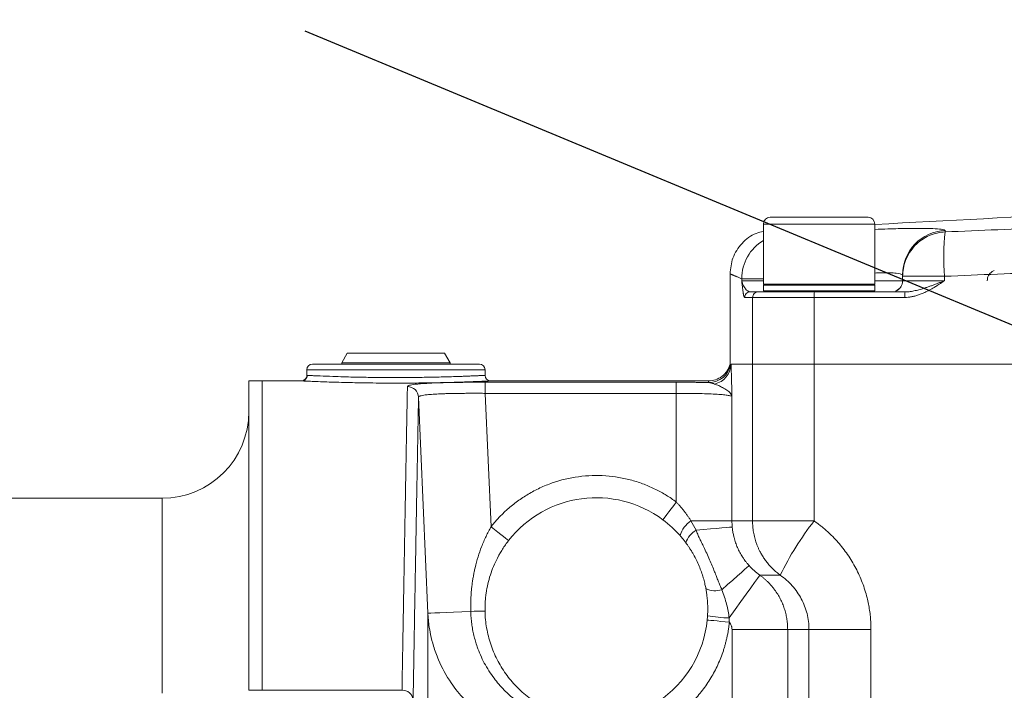
# Model space of a CAD drawing. Units: millimetres. Extents: x 0 to 420, y 0 to 297.
# Drawn here: x 89 to 118, y 239 to 259 of the extents above; entities that cross this region are included whole.
import ezdxf

# ---------------------------------------------------------------- set-up
doc = ezdxf.new("R2010")
doc.units = ezdxf.units.MM
doc.linetypes.add('SLD-Durchgehend', pattern=[0])
doc.styles.add('SLDTEXTSTYLE0', font='ARIAL.TTF', dxfattribs={"width": 0.948})
doc.styles.get("Standard").update_dxf_attribs({"font": 'ARIAL.TTF'})
doc.dimstyles.new('SLDDIMSTYLE1', dxfattribs={"dimtxt": 3, "dimasz": 3.5, "dimexe": 0, "dimexo": 0.0625, "dimgap": 0.75, "dimtad": 1, "dimdec": 3, "dimlfac": 3.1, "dimrnd": 1e-09, "dimzin": 12, "dimdsep": 46, "dimtxsty": 'SLDTEXTSTYLE0', "dimsah": 1, "dimcen": 0.09, "dimadec": 0, "dimazin": 3, "dimtfac": 1, "dimtdec": 3, "dimtofl": 0, "dimtmove": 0, "dimatfit": 3, "dimfxl": 1, "dimfrac": 2, "dimtolj": 1, "dimtzin": 12, "dimarcsym": 0})
doc.dimstyles.new('SLDDIMSTYLE2', dxfattribs={"dimtxt": 0.18, "dimasz": 3.5, "dimexe": 0, "dimexo": 0.0625, "dimgap": 0, "dimtad": 0, "dimtih": 1, "dimtoh": 1, "dimdec": 0, "dimrnd": 1e-09, "dimzin": 0, "dimdsep": 46, "dimtxsty": 'STANDARD', "dimsah": 1, "dimcen": 0.09, "dimadec": 0, "dimazin": 0, "dimtfac": 3.5, "dimtdec": 0, "dimtofl": 0, "dimtmove": 0, "dimatfit": 3, "dimfxl": 1, "dimfrac": 2, "dimtolj": 1, "dimtzin": 0, "dimarcsym": 0})

# ---------------------------------------------------------------- blocks, each defined once
blk = doc.blocks.new('_D_11')
at = {"color": 7, "linetype": 'SLD-Durchgehend', "lineweight": 0}
for p, q in [((33.189, 240.28), (33.189, 278.568)), ((244.479, 240.28), (244.479, 278.568)), ((33.189, 277.568), (244.479, 277.568))]:
    blk.add_line(p, q, dxfattribs=at)
for points in [[(33.189, 277.568), (36.689, 277.108), (36.689, 278.028)], [(244.479, 277.568), (240.979, 278.028), (240.979, 277.108)]]:
    blk.add_solid(points, dxfattribs=at)
at = {"color": 7, "linetype": 'SLD-Durchgehend', "lineweight": 0, "insert": (135.397, 281.435), "char_height": 3, "attachment_point": 1, "style": 'SLDTEXTSTYLE0'}
blk.add_mtext('655', dxfattribs=at)

msp = doc.modelspace()

# ---------------------------------------------------------------- linework, layer by layer
at = {"color": 7, "linetype": 'SLD-Durchgehend', "lineweight": 15}
for p, q in [((112.5439, 252.9736), (111.12455, 252.9736)), ((113.96326, 252.9736), (112.5439, 252.9736)), ((110.931, 252.78005), (110.931, 251.03811)), ((114.15681, 251.03811), (114.15681, 252.78005)), ((109.96326, 251.33676), (109.96326, 248.71554)), ((114.96326, 251.30621), (114.96326, 251.13489)), ((110.96326, 251.03811), (110.931, 251.00586)), ((114.15681, 251.03811), (110.931, 251.03811)), ((110.931, 251.00586), (110.931, 250.84457)), ((114.15681, 251.00586), (110.931, 251.00586)), ((114.15681, 251.00586), (114.12455, 251.03811)), ((114.15681, 250.84457), (114.15681, 251.00586)), ((110.77793, 250.81231), (110.54722, 250.81231)), ((112.5439, 250.84457), (110.931, 250.84457)), ((112.32019, 250.81231), (110.96326, 250.81231)), ((114.12455, 250.81231), (112.5016, 250.81231)), ((114.15681, 250.84457), (112.5439, 250.84457)), ((98.8781, 249.03811), (98.7168, 248.75875)), ((100.28584, 249.03811), (98.8781, 249.03811)), ((101.69358, 249.03811), (100.28584, 249.03811)), ((101.85487, 248.75875), (101.69358, 249.03811)), ((102.70519, 248.71554), (97.86648, 248.71554)), ((98.7168, 248.75875), (98.7168, 248.71554)), ((98.7168, 248.75875), (101.85487, 248.75875)), ((101.85487, 248.71554), (101.85487, 248.75875)), ((109.99218, 248.71554), (110.61733, 248.71554)), ((112.40067, 248.71554), (147.52584, 248.71554)), ((147.52579, 248.71554), (112.40073, 248.71554)), ((97.70519, 248.55424), (97.70519, 248.39295)), ((102.86648, 248.39296), (102.86648, 248.55424)), ((96.41487, 248.23166), (96.02777, 248.23166)), ((96.02777, 248.23166), (96.02777, 239.26198)), ((97.54381, 248.23166), (96.41487, 248.23166)), ((96.41487, 239.26198), (96.41487, 248.23166)), ((97.72119, 248.39213), (97.70519, 248.39296)), ((109.34968, 248.23166), (103.02794, 248.23166)), ((93.51165, 244.82844), (38.73745, 244.82844))]:
    msp.add_line(p, q, dxfattribs=at)
at = {"color": 8, "linetype": 'SLD-Durchgehend', "lineweight": 0}
for p, q in [((114.15681, 252.78005), (110.931, 252.78005)), ((114.96326, 251.26352), (114.96326, 251.13489)), ((116.17866, 251.13489), (116.17866, 251.26352)), ((110.30156, 251.1947), (110.30156, 251.13489)), ((110.931, 251.13489), (110.30156, 251.13489)), ((114.96326, 251.13489), (114.15681, 251.13489)), ((110.61739, 250.65102), (110.38641, 250.65102)), ((110.61739, 248.71554), (110.61739, 250.65102)), ((112.40073, 248.71554), (112.40073, 250.65102)), ((115.0254, 250.65102), (112.40073, 250.65102)), ((110.61733, 248.71554), (110.61733, 244.17233)), ((112.40067, 248.71554), (112.40067, 244.17233)), ((100.28584, 248.55424), (97.70519, 248.55424)), ((102.86648, 248.55424), (100.28584, 248.55424)), ((102.87387, 248.19343), (108.40731, 248.19343)), ((108.40731, 248.19343), (108.40731, 247.87106)), ((102.87386, 247.87106), (103.04173, 244.00172)), ((102.87387, 247.87106), (108.40731, 247.87106)), ((108.40731, 247.87106), (108.40731, 244.72119)), ((101.21301, 241.49666), (100.94141, 247.75969)), ((110.01957, 244.17233), (110.01957, 247.77215)), ((93.51165, 244.82844), (93.51165, 239.17485)), ((108.83175, 244.17233), (110.01957, 244.17233)), ((110.01957, 244.17233), (110.61733, 244.17233)), ((110.82687, 242.60027), (111.42004, 242.60027)), ((101.21301, 211.54212), (101.21301, 241.49666)), ((111.6331, 241.02821), (110.02086, 241.02821)), ((110.02086, 237.47042), (110.02086, 241.02821)), ((112.24953, 241.02821), (111.6331, 241.02821)), ((111.6331, 241.02821), (111.6331, 237.47042)), ((112.24953, 241.02821), (112.24953, 234.0365)), ((114.04591, 241.02821), (114.04591, 232.11411)), ((96.41487, 239.26198), (96.02777, 239.26198)), ((96.41487, 239.26198), (100.46246, 239.26198))]:
    msp.add_line(p, q, dxfattribs=at)
at = {"color": 8, "linetype": 'SLD-Durchgehend', "lineweight": 0, "flags": 128}
for points in [[(97.5439, 248.23166), (97.5439, 248.23166)], [(108.40731, 244.72119), (108.33203, 244.62032), (108.25965, 244.52332), (108.19295, 244.43392), (108.13448, 244.35557), (108.08649, 244.29126), (108.05084, 244.24348), (108.02888, 244.21406), (108.02147, 244.20412)], [(103.04173, 244.00172), (103.14092, 243.92424), (103.2363, 243.84973), (103.3242, 243.78107), (103.40124, 243.72088), (103.46447, 243.67149), (103.51146, 243.63479), (103.54039, 243.61219), (103.55016, 243.60456)], [(108.98054, 243.90095), (109.19712, 243.92072), (109.39666, 243.93893), (109.57475, 243.95518), (109.7275, 243.96912), (109.85153, 243.98044), (109.94412, 243.98889), (110.00324, 243.99429), (110.02758, 243.99651)], [(109.73044, 242.17935), (109.89334, 242.3253), (110.04332, 242.45966), (110.17705, 242.57947), (110.29153, 242.68204), (110.38424, 242.7651), (110.45311, 242.82679), (110.4966, 242.86576), (110.51374, 242.88112)], [(109.93636, 241.35982), (110.11069, 241.60265), (110.27714, 241.83451), (110.42987, 242.04726), (110.56353, 242.23345), (110.67342, 242.38652), (110.75569, 242.50112), (110.80745, 242.57321), (110.82687, 242.60027)], [(101.21301, 241.49666), (101.23626, 241.49767), (101.30231, 241.50053), (101.40968, 241.50518), (101.55596, 241.51152), (101.73787, 241.5194), (101.95135, 241.52864), (102.1916, 241.53905), (102.45325, 241.55038)], [(109.94436, 241.23674), (109.81911, 241.24916), (109.69867, 241.26111), (109.58768, 241.27212), (109.49039, 241.28176), (109.41055, 241.28968), (109.35122, 241.29557), (109.31469, 241.29919), (109.30235, 241.30041)]]:
    msp.add_lwpolyline(points, dxfattribs=at)
at = {"color": 7, "linetype": 'SLD-Durchgehend', "lineweight": 15}
for centre, radius, start, end in [((111.12455, 252.78005), 0.19355, 90, 180), ((113.96326, 252.78005), 0.19355, 0, 90), ((114.64068, 251.13489), 0.32258, 291.592259, 0.000004), ((97.86648, 248.55424), 0.16129, 90, 180), ((102.70519, 248.55424), 0.16129, 0, 90), ((97.5439, 248.39295), 0.16129, 269.999094, 0.000906), ((103.02778, 248.39296), 0.16129, 179.999951, 269.999195), ((93.51164, 247.34457), 2.51613, 270, 0), ((106.09229, 241.61876), 3.22581, 53.269937, 142.004664), ((106.09229, 241.61876), 3.22581, 303.5537, 354.336367)]:
    msp.add_arc(centre, radius, start, end, dxfattribs=at)
at = {"color": 8, "linetype": 'SLD-Durchgehend', "lineweight": 0}
for centre, radius, start, end in [((116.25282, 251.30556), 1.28956, 92.686351, 179.970967), ((122.40762, 251.84089), 6.25565, 173.48363, 185.29565), ((111.59473, 251.19219), 1.29317, 120.881201, 179.888757), ((114.64068, 251.13489), 0.32258, 292.956682, 0.000004), ((110.54746, 250.65126), 0.16105, 90.085535, 180.086332), ((110.7783, 250.65139), 0.16092, 90.132388, 180.132898), ((112.95461, 250.69113), 0.55533, 167.396611, 184.142424), ((115.67392, 250.69117), 0.64976, 169.255508, 183.542923), ((109.34795, 248.82931), 0.6453, 270.009644, 349.845012), ((109.38072, 248.73821), 0.61188, 282.830258, 357.876327), ((100.61953, 247.74516), 0.32221, 2.584257, 90.069899), ((109.25668, 243.52828), 0.7716, 123.41619, 163.553527), ((119.24814, 238.80911), 8.69782, 141.93045, 154.158992), ((109.28435, 243.35256), 0.62692, 118.986725, 162.835459), ((109.53579, 242.77537), 0.627, 244.242961, 288.08604), ((102.73287, 231.70548), 9.84887, 89.218827, 91.626898), ((109.99056, 244.83679), 3.47739, 258.753076, 269.106932), ((100.48237, 238.95739), 0.30524, 7.87448, 93.739961)]:
    msp.add_arc(centre, radius, start, end, dxfattribs=at)
at = {"color": 7, "linetype": 'SLD-Durchgehend', "lineweight": 15}
for points, knots in [([(145.80577, 252.76436), (143.69767, 252.88031), (138.42138, 253.17053), (129.96326, 253.26831), (121.52182, 253.17095), (116.26219, 252.8818), (114.17077, 252.76682)], [0, 0, 0, 0, 0.20008645, 0.50079103, 0.80149564, 1, 1, 1, 1]), ([(110.931, 252.56271), (110.85892, 252.54833), (110.62209, 252.50109), (110.2918, 252.23405), (110.01385, 251.81616), (109.97971, 251.49156), (109.96326, 251.33515)], [0, 0, 0, 0, 0.129904908, 0.426871322, 0.723835569, 1, 1, 1, 1]), ([(117.41162, 251.13489), (117.41454, 251.16487), (117.42061, 251.22704), (117.46347, 251.31473), (117.52996, 251.39039), (117.58924, 251.42007), (117.61871, 251.43482)], [0, 0, 0, 0, 0.23371759, 0.48473825, 0.74387571, 1, 1, 1, 1]), ([(110.77793, 250.81231), (110.79625, 250.81231), (110.84707, 250.81231), (111.02334, 250.81231), (111.14901, 250.81231), (111.4578, 250.81231), (111.64027, 250.81231), (112.02308, 250.81231), (112.22264, 250.81231), (112.41266, 250.81231)], [0, 0, 0, 0, 0.25, 0.25, 0.5, 0.5, 0.75, 0.75, 1, 1, 1, 1]), ([(109.96326, 248.71554), (109.9398, 248.65039), (109.89155, 248.51639), (109.74045, 248.35801), (109.54933, 248.25132), (109.40753, 248.23809), (109.33858, 248.23166)], [0, 0, 0, 0, 0.24309199, 0.50000048, 0.75691236, 1, 1, 1, 1]), ([(110.61733, 248.71553), (110.63732, 248.71553), (110.69275, 248.71553), (110.88505, 248.71553), (111.02214, 248.71553), (111.359, 248.71553), (111.55806, 248.71553), (111.97567, 248.71553), (112.19337, 248.71553), (112.40067, 248.71553)], [0, 0, 0, 0, 0.25, 0.25, 0.5, 0.5, 0.75, 0.75, 1, 1, 1, 1]), ([(112.40073, 248.71553), (112.19343, 248.71553), (111.97573, 248.71553), (111.55812, 248.71553), (111.35906, 248.71553), (111.02221, 248.71553), (110.88511, 248.71553), (110.69281, 248.71553), (110.63738, 248.71553), (110.61739, 248.71553)], [0, 0, 0, 0, 0.25, 0.25, 0.5, 0.5, 0.75, 0.75, 1, 1, 1, 1]), ([(97.71777, 248.39271), (97.71563, 248.37227), (97.71234, 248.34083), (97.69212, 248.30302), (97.67117, 248.27704), (97.64518, 248.25618), (97.60747, 248.23616), (97.57621, 248.23305), (97.5559, 248.23104)], [0, 0, 0, 0, 0.23954977, 0.36857102, 0.50033248, 0.63204297, 0.76093049, 1, 1, 1, 1]), ([(102.86648, 241.61876), (102.86662, 241.64148), (102.86694, 241.69411), (102.87019, 241.78369), (102.8779, 241.90086), (102.89138, 242.02612), (102.91762, 242.20197), (102.96222, 242.41408), (103.03873, 242.67009), (103.13593, 242.91869), (103.2306, 243.11173), (103.31789, 243.26639), (103.39241, 243.38635), (103.4727, 243.50329), (103.52734, 243.57472), (103.55016, 243.60456)], [0, 0, 0, 0, 0.031764351, 0.073562638, 0.125333899, 0.196033568, 0.249937898, 0.374581168, 0.499991373, 0.62531624, 0.749793832, 0.801742297, 0.874336929, 0.947504447, 1, 1, 1, 1]), ([(108.68535, 243.53758), (108.66566, 243.56372), (108.63043, 243.61048), (108.5816, 243.6707), (108.545, 243.71422), (108.52459, 243.73763), (108.51665, 243.74674)], [0, 0, 0, 0, 0.36539731, 0.65386398, 0.8653981, 1, 1, 1, 1]), ([(109.26333, 242.21067), (109.25969, 242.22958), (109.25199, 242.26971), (109.23809, 242.33378), (109.22117, 242.40485), (109.2006, 242.48283), (109.1681, 242.59416), (109.1196, 242.73788), (109.05072, 242.90918), (108.97213, 243.07597), (108.89683, 243.2148), (108.83099, 243.32432), (108.77857, 243.40547), (108.73055, 243.47565), (108.6997, 243.51792), (108.68535, 243.53758)], [0, 0, 0, 0, 0.04026375, 0.0854639, 0.13566069, 0.190898, 0.25120866, 0.37353841, 0.50126271, 0.62854138, 0.7503834, 0.82443371, 0.89066724, 0.94915486, 1, 1, 1, 1]), ([(109.3181, 241.61876), (109.31795, 241.64163), (109.31766, 241.68875), (109.31522, 241.76117), (109.311, 241.83744), (109.30478, 241.91508), (109.29611, 241.99796), (109.28595, 242.07515), (109.27469, 242.14779), (109.26711, 242.18971), (109.26333, 242.21067)], [0, 0, 0, 0, 0.11400594, 0.23491419, 0.36277542, 0.49763243, 0.62740632, 0.78399161, 0.89198127, 1, 1, 1, 1]), ([(102.86648, 241.61876), (102.86651, 241.60785), (102.86657, 241.58607), (102.86695, 241.5643), (102.86714, 241.55343)], [0, 0, 0, 0, 0.50104177, 1, 1, 1, 1]), ([(102.86714, 241.55343), (102.87044, 241.39063), (102.88597, 241.22924), (102.94129, 240.90928), (102.98109, 240.75156), (103.08256, 240.44697), (103.14437, 240.29911), (103.29028, 240.01238), (103.37505, 239.87287), (103.56151, 239.61211), (103.66364, 239.4897), (103.82992, 239.31792), (103.88754, 239.26264), (104.00721, 239.1561), (104.06946, 239.10473), (104.38669, 238.86216), (104.66263, 238.70977), (104.95921, 238.5985)], [0, 0, 0, 0, 0.125, 0.125, 0.25, 0.25, 0.375, 0.375, 0.5, 0.5, 0.625, 0.625, 0.6875, 0.6875, 0.75, 0.75, 1, 1, 1, 1]), ([(109.31234, 241.42618), (109.31347, 241.44703), (109.31575, 241.48931), (109.3177, 241.55354), (109.31796, 241.59682), (109.3181, 241.61876)], [0, 0, 0, 0, 0.32415213, 0.6574141, 1, 1, 1, 1])]:
    msp.add_open_spline(points, degree=3, knots=knots, dxfattribs=at)
at = {"color": 8, "linetype": 'SLD-Durchgehend', "lineweight": 0}
for points, knots in [([(143.73414, 252.55083), (143.46414, 252.56268), (142.92421, 252.58639), (142.11412, 252.61925), (141.30406, 252.65013), (140.49399, 252.67884), (139.68393, 252.70542), (138.87386, 252.72986), (138.0638, 252.75218), (137.25374, 252.77236), (136.44368, 252.79042), (135.63362, 252.80634), (134.82356, 252.82014), (134.01351, 252.83182), (133.20346, 252.84136), (132.3934, 252.84879), (131.58335, 252.85409), (130.77331, 252.85727), (129.72321, 252.85864), (128.43304, 252.85545), (126.90284, 252.84409), (125.37265, 252.82516), (123.84248, 252.79865), (122.31233, 252.76453), (120.78219, 252.72286), (119.2521, 252.67344), (117.72195, 252.61695), (116.70232, 252.57287), (116.19238, 252.55083)], [0, 0, 0, 0, 0.0294603, 0.0589118, 0.08835504, 0.11779057, 0.14721895, 0.17664071, 0.20605641, 0.2354666, 0.26487181, 0.29427261, 0.32366953, 0.35306313, 0.38245394, 0.41184252, 0.44122941, 0.47061515, 0.50000028, 0.55550939, 0.61102153, 0.66654038, 0.7220696, 0.77761286, 0.83317385, 0.88875624, 0.94436373, 1, 1, 1, 1]), ([(114.15681, 252.62366), (114.28584, 252.62849), (114.63322, 252.64148), (115.11647, 252.65137), (115.58493, 252.65354), (115.92895, 252.64426), (116.15089, 252.62509), (116.17853, 252.60418), (116.19238, 252.5937)], [0, 0, 0, 0, 0.10566373, 0.28445171, 0.46304562, 0.6420524, 0.82067591, 1, 1, 1, 1]), ([(114.96326, 251.26353), (114.96326, 251.41149), (114.98952, 251.57047), (115.10791, 251.87899), (115.20039, 252.02769), (115.4379, 252.27681), (115.58223, 252.37648), (115.88564, 252.50981), (116.04386, 252.54378), (116.19238, 252.55083)], [0, 0, 0, 0, 0.25, 0.25, 0.5, 0.5, 0.75, 0.75, 1, 1, 1, 1]), ([(143.74785, 251.26353), (143.47723, 251.27535), (142.93609, 251.29898), (142.12424, 251.33175), (141.3125, 251.36254), (140.50086, 251.39117), (139.68933, 251.41769), (138.87792, 251.44207), (138.06665, 251.46434), (137.25552, 251.48448), (136.44455, 251.50249), (135.63373, 251.51838), (134.82309, 251.53214), (134.01262, 251.54378), (133.20235, 251.55329), (132.39227, 251.56068), (131.58241, 251.56594), (130.77276, 251.56908), (130.23306, 251.56976), (129.45231, 251.56971), (128.43042, 251.56714), (126.89772, 251.55573), (125.36523, 251.53679), (123.83303, 251.5103), (122.30117, 251.47627), (120.76971, 251.43474), (119.23874, 251.38552), (117.70824, 251.3293), (116.68855, 251.28545), (116.17866, 251.26353)], [0, 0, 0, 0, 0.02949821, 0.05898462, 0.08845943, 0.11792283, 0.14737504, 0.17681624, 0.20624664, 0.23566643, 0.26507583, 0.29447502, 0.32386421, 0.3532436, 0.3826134, 0.41197379, 0.44132499, 0.47066719, 0.50000061, 0.5000008, 0.55555116, 0.61109966, 0.66664764, 0.72219646, 0.77774744, 0.83330195, 0.88886131, 0.94442688, 1, 1, 1, 1]), ([(110.30156, 251.1947), (110.28682, 251.20082), (110.25734, 251.21306), (110.21691, 251.22985), (110.17928, 251.24547), (110.14471, 251.25982), (110.11313, 251.27293), (110.08456, 251.28479), (110.059, 251.2954), (110.03644, 251.30477), (110.01689, 251.31288), (110.00035, 251.31975), (109.98682, 251.32537), (109.97629, 251.32974), (109.96877, 251.33286), (109.96426, 251.33473), (109.96326, 251.33515), (109.96326, 251.33515), (109.96326, 251.33515)], [0, 0, 0, 0, 0.06669224, 0.13337977, 0.20006282, 0.26674165, 0.33341649, 0.4000876, 0.46675521, 0.53341957, 0.60008093, 0.66673953, 0.73339561, 0.80004942, 0.8667012, 0.9333512, 0.99999967, 1, 1, 1, 1]), ([(114.15681, 251.35766), (114.18998, 251.35922), (114.48807, 251.37324), (114.84259, 251.36122), (114.92301, 251.32456), (114.96326, 251.30621)], [0, 0, 0, 0, 0.05886703, 0.52904101, 1, 1, 1, 1]), ([(114.96326, 251.26353), (114.96326, 251.26353), (114.98911, 251.26353), (115.10561, 251.26353), (115.19661, 251.26353), (115.43077, 251.26353), (115.57325, 251.26353), (115.87367, 251.26353), (116.03075, 251.26353), (116.17866, 251.26353)], [0, 0, 0, 0, 0.25, 0.25, 0.5, 0.5, 0.75, 0.75, 1, 1, 1, 1]), ([(110.30156, 251.1947), (110.32961, 251.1947), (110.38779, 251.1947), (110.63016, 251.1947), (110.85395, 251.1947), (110.931, 251.1947)], [0, 0, 0, 0, 0.37889785, 0.7861551, 1, 1, 1, 1]), ([(110.38641, 250.65102), (110.38497, 250.65134), (110.38204, 250.65198), (110.37764, 250.65704), (110.37317, 250.66509), (110.36865, 250.67642), (110.36406, 250.69096), (110.35941, 250.70872), (110.35471, 250.7297), (110.34995, 250.75389), (110.34514, 250.7813), (110.33863, 250.82225), (110.33027, 250.8823), (110.32103, 250.95738), (110.31135, 251.04347), (110.30518, 251.10107), (110.30156, 251.13489)], [0, 0, 0, 0, 0.04411594, 0.08926978, 0.13559386, 0.18321074, 0.23223332, 0.28276506, 0.33490043, 0.38872548, 0.44431838, 0.50175012, 0.61908913, 0.75055646, 0.85356512, 1, 1, 1, 1]), ([(110.54722, 250.81231), (110.54188, 250.81262), (110.5319, 250.8132), (110.51791, 250.81711), (110.50235, 250.82326), (110.48455, 250.83299), (110.45741, 250.8523), (110.4316, 250.87693), (110.40762, 250.90526), (110.38128, 250.94006), (110.34986, 250.99146), (110.31858, 251.06173), (110.30726, 251.11039), (110.30156, 251.13489)], [0, 0, 0, 0, 0.048125964, 0.089971191, 0.125430741, 0.187954534, 0.250500382, 0.375709866, 0.438301439, 0.500763573, 0.664052602, 0.830876907, 1, 1, 1, 1]), ([(114.96326, 251.13489), (114.96326, 251.13489), (114.98922, 251.13489), (115.10605, 251.13489), (115.19726, 251.13489), (115.43162, 251.13489), (115.57411, 251.13489), (115.87425, 251.13489), (116.03106, 251.13489), (116.17866, 251.13489)], [0, 0, 0, 0, 0.25, 0.25, 0.5, 0.5, 0.75, 0.75, 1, 1, 1, 1]), ([(116.17866, 251.13489), (116.12678, 251.10109), (116.03836, 251.0435), (115.90218, 250.95745), (115.77363, 250.88236), (115.64485, 250.81501), (115.52844, 250.76252), (115.42186, 250.72203), (115.31838, 250.69041), (115.21799, 250.66796), (115.12068, 250.65375), (115.05672, 250.65192), (115.0254, 250.65102)], [0, 0, 0, 0, 0.14639885, 0.24947225, 0.38086987, 0.49829813, 0.59299353, 0.68270722, 0.76780319, 0.84870776, 0.92591669, 1, 1, 1, 1]), ([(116.17866, 251.13489), (116.14656, 251.12262), (116.08251, 251.09814), (115.98698, 251.06175), (115.89224, 251.02615), (115.79839, 250.99174), (115.70553, 250.95887), (115.62033, 250.93019), (115.5424, 250.9053), (115.44748, 250.87696), (115.35186, 250.85233), (115.25546, 250.83298), (115.18545, 250.82213), (115.11215, 250.81412), (115.06296, 250.81296), (115.03555, 250.81231)], [0, 0, 0, 0, 0.08480634, 0.16917295, 0.25295886, 0.33601187, 0.41817292, 0.4992805, 0.56174103, 0.62433068, 0.74953349, 0.81207422, 0.87459204, 0.93013563, 1, 1, 1, 1]), ([(112.40073, 250.65102), (112.19343, 250.65102), (111.97573, 250.65102), (111.55812, 250.65102), (111.35906, 250.65102), (111.02221, 250.65102), (110.88511, 250.65102), (110.69281, 250.65102), (110.63738, 250.65102), (110.61739, 250.65102)], [0, 0, 0, 0, 0.25, 0.25, 0.5, 0.5, 0.75, 0.75, 1, 1, 1, 1]), ([(110.01957, 247.77215), (110.01841, 247.81968), (110.01612, 247.9132), (110.01288, 248.0459), (110.00953, 248.17949), (110.00664, 248.28914), (110.00406, 248.38123), (110.002, 248.45084), (109.99978, 248.52127), (109.99739, 248.59064), (109.99484, 248.65795), (109.99309, 248.69592), (109.99218, 248.71553)], [0, 0, 0, 0, 0.12737538, 0.25060525, 0.36211517, 0.50168657, 0.57096594, 0.64577753, 0.7259732, 0.81148947, 0.90265274, 1, 1, 1, 1]), ([(103.02777, 248.23166), (103.02741, 248.23165), (103.02667, 248.23161), (103.02087, 248.23134), (103.01162, 248.23091), (102.9986, 248.2303), (102.9754, 248.22923), (102.93543, 248.2274), (102.85806, 248.22393), (102.74083, 248.21884), (102.58206, 248.21238), (102.40773, 248.20579), (102.22659, 248.19947), (102.02653, 248.19318), (101.73749, 248.18516), (101.33925, 248.17631), (100.90846, 248.17031), (100.55451, 248.16779), (100.28559, 248.16714), (99.97215, 248.16787), (99.61705, 248.17073), (99.16897, 248.17739), (98.76284, 248.18675), (98.41351, 248.19713), (98.14439, 248.2064), (97.90641, 248.21563), (97.74497, 248.22254), (97.64685, 248.22691), (97.60233, 248.22895), (97.57807, 248.23007), (97.56561, 248.23065), (97.5559, 248.2311), (97.54901, 248.23142), (97.5447, 248.23163), (97.54417, 248.23165), (97.5439, 248.23166)], [0, 0, 0, 0, 0.01173019, 0.02343445, 0.03512874, 0.04682911, 0.05855156, 0.08395071, 0.10935279, 0.14835436, 0.18736757, 0.21875962, 0.25016467, 0.28118335, 0.31254206, 0.37498611, 0.43742967, 0.46877187, 0.49980071, 0.53124682, 0.57815973, 0.62508351, 0.69545332, 0.73844032, 0.78143792, 0.83214778, 0.88287043, 0.9110504, 0.93924099, 0.94938955, 0.95951551, 0.9696292, 0.97974095, 0.98986111, 1, 1, 1, 1]), ([(100.28584, 248.32847), (100.12165, 248.32895), (99.78405, 248.32995), (99.37329, 248.33605), (99.03483, 248.34351), (98.7481, 248.3512), (98.40836, 248.36218), (98.1111, 248.37382), (97.90146, 248.38351), (97.78581, 248.38892), (97.72964, 248.3917), (97.72243, 248.39207), (97.72119, 248.39213)], [0, 0, 0, 0, 0.12960844, 0.26650744, 0.33654556, 0.4255394, 0.53347345, 0.68805043, 0.80022433, 0.89247313, 0.98147638, 1, 1, 1, 1]), ([(102.86648, 248.39295), (102.86615, 248.39294), (102.8655, 248.3929), (102.86033, 248.39265), (102.85212, 248.39224), (102.8406, 248.39167), (102.82587, 248.39094), (102.80794, 248.39006), (102.78679, 248.38903), (102.76239, 248.38786), (102.73472, 248.38654), (102.70386, 248.38508), (102.66996, 248.38351), (102.63312, 248.38182), (102.59343, 248.38003), (102.55086, 248.37814), (102.50543, 248.37617), (102.45713, 248.37412), (102.40597, 248.37199), (102.35193, 248.3698), (102.29514, 248.36756), (102.23579, 248.36528), (102.17407, 248.36299), (102.08287, 248.3597), (101.93624, 248.35477), (101.72453, 248.3485), (101.49355, 248.34274), (101.26791, 248.33804), (101.04011, 248.33413), (100.80047, 248.33106), (100.57946, 248.32929), (100.41128, 248.32857), (100.32053, 248.32849), (100.28584, 248.32846)], [0, 0, 0, 0, 0.02288622, 0.04566376, 0.06836235, 0.09101139, 0.1136398, 0.13627601, 0.15894892, 0.18168787, 0.20452551, 0.22742292, 0.25026259, 0.27299296, 0.29566099, 0.31829559, 0.34092562, 0.36357986, 0.38629117, 0.40908717, 0.43193127, 0.45477897, 0.47758557, 0.50030665, 0.55199545, 0.62505229, 0.69621498, 0.75015941, 0.80904784, 0.87525723, 0.9328263, 0.97431596, 1, 1, 1, 1]), ([(100.61914, 248.06737), (100.61944, 248.06932), (100.62005, 248.07323), (100.62449, 248.07895), (100.63151, 248.08457), (100.64136, 248.09009), (100.66313, 248.09945), (100.70807, 248.11208), (100.78917, 248.12619), (100.88718, 248.13824), (101.02825, 248.15129), (101.2545, 248.16569), (101.5386, 248.17647), (101.80854, 248.1833), (102.01541, 248.18719), (102.22414, 248.19002), (102.41085, 248.19176), (102.57865, 248.19278), (102.72593, 248.19333), (102.82451, 248.1934), (102.87386, 248.19343)], [0, 0, 0, 0, 0.0220825, 0.04420302, 0.06638916, 0.08866829, 0.11106741, 0.18243895, 0.25403849, 0.31498631, 0.37572215, 0.48719842, 0.62127878, 0.68774606, 0.75403763, 0.81441062, 0.87486909, 0.91660054, 0.9582504, 1, 1, 1, 1]), ([(102.87386, 247.87106), (102.87386, 247.90839), (102.87386, 247.94851), (102.87386, 248.02631), (102.87386, 248.06375), (102.87386, 248.12623), (102.87386, 248.15108), (102.87386, 248.18396), (102.87386, 248.19208), (102.87386, 248.19343)], [0, 0, 0, 0, 0.25, 0.25, 0.5, 0.5, 0.75, 0.75, 1, 1, 1, 1]), ([(108.40731, 248.19343), (108.43464, 248.19342), (108.48922, 248.1934), (108.57085, 248.1932), (108.65204, 248.19289), (108.7328, 248.19244), (108.81312, 248.19187), (108.90623, 248.19105), (109.01123, 248.18989), (109.12672, 248.18827), (109.23953, 248.18635), (109.31184, 248.18479), (109.34806, 248.18401)], [0, 0, 0, 0, 0.083441917, 0.166590387, 0.249596011, 0.332610166, 0.415784187, 0.499268535, 0.624710387, 0.749637379, 0.874562811, 1, 1, 1, 1]), ([(109.34806, 248.18401), (109.34686, 248.18924), (109.34436, 248.20009), (109.34181, 248.21297), (109.33993, 248.22326), (109.33878, 248.23028), (109.33865, 248.23119), (109.33858, 248.23166)], [0, 0, 0, 0, 0.17323975, 0.35985884, 0.55985814, 0.77323833, 1, 1, 1, 1]), ([(109.51659, 248.14162), (109.49685, 248.14843), (109.45789, 248.16186), (109.40216, 248.17764), (109.36593, 248.18191), (109.34806, 248.18401)], [0, 0, 0, 0, 0.34227914, 0.67558739, 1, 1, 1, 1]), ([(110.01957, 247.77215), (110.01864, 247.77871), (110.01678, 247.79186), (110.01063, 247.8116), (110.00197, 247.83134), (109.9905, 247.851), (109.96885, 247.88069), (109.93142, 247.91942), (109.85798, 247.97689), (109.76008, 248.03573), (109.65499, 248.08619), (109.57658, 248.11956), (109.53621, 248.13441), (109.51659, 248.14162)], [0, 0, 0, 0, 0.04934666, 0.09889862, 0.14877488, 0.19909857, 0.24971083, 0.37985345, 0.49977749, 0.69953309, 0.84969969, 0.92698055, 1, 1, 1, 1]), ([(100.46246, 239.26198), (100.46374, 239.33699), (100.4663, 239.4868), (100.47009, 239.70791), (100.47383, 239.92601), (100.47752, 240.14086), (100.48116, 240.35255), (100.48476, 240.56105), (100.4883, 240.7664), (100.4918, 240.96859), (100.49525, 241.16764), (100.49866, 241.36356), (100.50201, 241.55637), (100.50532, 241.74607), (100.50858, 241.93267), (100.51179, 242.1162), (100.51495, 242.29666), (100.51807, 242.47406), (100.52113, 242.64841), (100.52415, 242.81974), (100.52712, 242.98805), (100.53005, 243.15336), (100.53292, 243.31568), (100.53575, 243.47502), (100.53853, 243.6314), (100.54126, 243.78484), (100.54394, 243.93534), (100.54657, 244.08292), (100.54916, 244.2276), (100.5517, 244.3694), (100.55419, 244.50832), (100.55663, 244.64438), (100.55903, 244.7776), (100.56138, 244.90799), (100.56367, 245.03558), (100.56592, 245.16037), (100.56913, 245.33795), (100.5732, 245.56289), (100.57799, 245.82745), (100.58254, 246.07782), (100.58684, 246.31404), (100.59089, 246.53617), (100.5947, 246.74428), (100.59826, 246.93842), (100.60157, 247.11866), (100.60464, 247.28508), (100.60745, 247.43774), (100.61003, 247.57673), (100.61235, 247.70211), (100.61443, 247.81405), (100.61626, 247.9123), (100.61785, 247.99817), (100.61871, 248.04433), (100.61914, 248.06737)], [0, 0, 0, 0, 0.0149223, 0.02980419, 0.04464568, 0.05944677, 0.07420745, 0.08892774, 0.10360762, 0.11824709, 0.13284617, 0.14740484, 0.16192311, 0.17640098, 0.19083844, 0.20523551, 0.21959217, 0.23390843, 0.24818429, 0.26241975, 0.2766148, 0.29076946, 0.30488372, 0.31895757, 0.33299102, 0.34698408, 0.36093673, 0.37484898, 0.38872084, 0.40255229, 0.41634334, 0.430094, 0.44380425, 0.45747411, 0.47110356, 0.48469262, 0.49824128, 0.53026471, 0.56219966, 0.59404614, 0.62580414, 0.65747367, 0.68905473, 0.72054732, 0.75195145, 0.78326711, 0.81449432, 0.84563307, 0.87668336, 0.90764519, 0.93851858, 0.96930351, 1, 1, 1, 1]), ([(100.94141, 247.75969), (100.9416, 247.76137), (100.94209, 247.76571), (100.94725, 247.77343), (100.96107, 247.78359), (100.99262, 247.79664), (101.04837, 247.81037), (101.12146, 247.82201), (101.2202, 247.83389), (101.33306, 247.84352), (101.49367, 247.85305), (101.6405, 247.85924), (101.79912, 247.864), (101.93801, 247.86712), (102.08353, 247.86948), (102.23498, 247.87111), (102.39092, 247.87206), (102.54988, 247.87236), (102.71111, 247.87209), (102.81948, 247.87141), (102.87386, 247.87106)], [0, 0, 0, 0, 0.019148227, 0.049448808, 0.090888683, 0.143611595, 0.219394592, 0.286582447, 0.330062772, 0.429052491, 0.484384987, 0.571296515, 0.625048299, 0.67844831, 0.731855376, 0.785654583, 0.839423543, 0.892821326, 0.946221335, 1, 1, 1, 1]), ([(110.01957, 247.77215), (110.01666, 247.78067), (110.00392, 247.78877), (109.95827, 247.80403), (109.92585, 247.81103), (109.843, 247.82381), (109.79185, 247.82967), (109.67338, 247.84006), (109.60668, 247.84458), (109.45834, 247.85251), (109.376, 247.85594), (109.20268, 247.86161), (109.11124, 247.86389), (108.91853, 247.86754), (108.81783, 247.86887), (108.61508, 247.87063), (108.51205, 247.87106), (108.40731, 247.87106)], [0, 0, 0, 0, 0.125, 0.125, 0.25, 0.25, 0.375, 0.375, 0.5, 0.5, 0.625, 0.625, 0.75, 0.75, 0.875, 0.875, 1, 1, 1, 1]), ([(100.78473, 238.99921), (100.78603, 239.07482), (100.78893, 239.2436), (100.79366, 239.51859), (100.7992, 239.8403), (100.80551, 240.2054), (100.81254, 240.61056), (100.82354, 241.2429), (100.83669, 241.99328), (100.85184, 242.84838), (100.86551, 243.6128), (100.87723, 244.26212), (100.88938, 244.9333), (100.89835, 245.42637), (100.90566, 245.82606), (100.90978, 246.05074), (100.91368, 246.26334), (100.91737, 246.46364), (100.92083, 246.65136), (100.92407, 246.82627), (100.92707, 246.98832), (100.92983, 247.13749), (100.93236, 247.27379), (100.93466, 247.39719), (100.93671, 247.50777), (100.93853, 247.6052), (100.94012, 247.69066), (100.94098, 247.73667), (100.94141, 247.75969)], [0, 0, 0, 0, 0.01511892, 0.03375246, 0.05588716, 0.08150899, 0.11060431, 0.14316104, 0.22143673, 0.28532536, 0.35694937, 0.42719762, 0.47566736, 0.5694591, 0.60006248, 0.63072289, 0.66144754, 0.69224217, 0.72305703, 0.75384994, 0.78461847, 0.81537326, 0.84612118, 0.87686915, 0.90762409, 0.93839292, 0.96918258, 1, 1, 1, 1]), ([(103.04173, 244.00172), (103.06596, 244.03219), (103.11438, 244.09308), (103.1904, 244.18154), (103.26881, 244.26776), (103.34983, 244.35153), (103.43342, 244.43291), (103.58174, 244.56885), (103.80441, 244.74868), (104.11802, 244.95552), (104.45474, 245.13345), (104.93572, 245.32894), (105.57427, 245.48198), (106.23052, 245.50257), (106.746, 245.4407), (107.11765, 245.35779), (107.47474, 245.24087), (107.75471, 245.11823), (107.9674, 245.00682), (108.11843, 244.9186), (108.26567, 244.82405), (108.36006, 244.75551), (108.40731, 244.72119)], [0, 0, 0, 0, 0.01949293, 0.03895196, 0.05839477, 0.07783909, 0.09730264, 0.11680311, 0.17857695, 0.24037865, 0.30464975, 0.36894982, 0.50000269, 0.63105555, 0.69532665, 0.75962673, 0.82140057, 0.88320227, 0.91242654, 0.94159435, 0.97076556, 1, 1, 1, 1]), ([(108.40731, 244.72119), (108.42619, 244.70116), (108.46423, 244.6608), (108.51964, 244.59794), (108.57429, 244.53285), (108.62796, 244.46538), (108.68066, 244.39557), (108.73228, 244.3234), (108.78297, 244.24896), (108.8154, 244.19802), (108.83175, 244.17233)], [0, 0, 0, 0, 0.11831752, 0.23839941, 0.3603223, 0.48415944, 0.60998071, 0.73785274, 0.86783903, 1, 1, 1, 1]), ([(112.40067, 244.17233), (112.19337, 244.17233), (111.97567, 244.17233), (111.55806, 244.17233), (111.359, 244.17233), (111.02214, 244.17233), (110.88505, 244.17233), (110.69275, 244.17233), (110.63732, 244.17233), (110.61733, 244.17233)], [0, 0, 0, 0, 0.25, 0.25, 0.5, 0.5, 0.75, 0.75, 1, 1, 1, 1]), ([(110.61733, 244.17233), (110.61765, 244.14539), (110.6183, 244.09126), (110.62359, 244.00987), (110.63212, 243.92812), (110.64427, 243.84623), (110.65998, 243.76443), (110.6793, 243.68295), (110.70222, 243.60203), (110.72872, 243.5219), (110.75876, 243.4428), (110.79227, 243.36497), (110.83398, 243.27868), (110.88626, 243.18353), (110.95195, 243.07982), (111.02689, 242.97689), (111.11123, 242.87593), (111.20509, 242.77843), (111.30771, 242.685), (111.38234, 242.62871), (111.42005, 242.60027)], [0, 0, 0, 0, 0.044061439, 0.088512676, 0.13332006, 0.178448083, 0.223859536, 0.269515675, 0.315376417, 0.361400546, 0.40754594, 0.45376981, 0.500028941, 0.564372568, 0.631386087, 0.700915755, 0.772775461, 0.846746888, 0.922580866, 1, 1, 1, 1]), ([(112.40067, 244.17233), (112.432, 244.14989), (112.49454, 244.10508), (112.58573, 244.03451), (112.67474, 243.96166), (112.76141, 243.88628), (112.84579, 243.80843), (112.92786, 243.7281), (113.00762, 243.64528), (113.1625, 243.47475), (113.37595, 243.20198), (113.61439, 242.80767), (113.80412, 242.38766), (113.91435, 242.03521), (113.97512, 241.76453), (114.00679, 241.58199), (114.02926, 241.39837), (114.04332, 241.21365), (114.04504, 241.09009), (114.04591, 241.02821)], [0, 0, 0, 0, 0.031390055, 0.062679699, 0.093895658, 0.125064846, 0.1562143, 0.187371108, 0.218562339, 0.249814972, 0.374905533, 0.499730443, 0.623888981, 0.748941946, 0.799289107, 0.849447048, 0.899537056, 0.949680911, 1, 1, 1, 1]), ([(102.45325, 241.55038), (102.45243, 241.59351), (102.4508, 241.67957), (102.45238, 241.8084), (102.45693, 241.93663), (102.46475, 242.06426), (102.47577, 242.19129), (102.49001, 242.31772), (102.50749, 242.44354), (102.5282, 242.56877), (102.55216, 242.69339), (102.5934, 242.8815), (102.65932, 243.12767), (102.74655, 243.38059), (102.82718, 243.57799), (102.89419, 243.72483), (102.96504, 243.86611), (103.01635, 243.95684), (103.04173, 244.00172)], [0, 0, 0, 0, 0.05062185, 0.10101429, 0.1512124, 0.20125129, 0.25116576, 0.30099009, 0.35075776, 0.40050113, 0.45025116, 0.50003709, 0.6270868, 0.74992171, 0.81451365, 0.87769146, 0.93950586, 1, 1, 1, 1]), ([(108.98054, 243.90096), (108.98727, 243.88243), (109.00141, 243.84349), (109.02655, 243.7837), (109.05507, 243.72003), (109.09316, 243.64018), (109.14399, 243.53798), (109.21185, 243.39909), (109.29003, 243.23337), (109.39645, 242.99679), (109.48962, 242.77001), (109.56863, 242.56556), (109.61046, 242.45462), (109.64321, 242.3706), (109.67042, 242.30482), (109.69867, 242.24142), (109.72007, 242.19962), (109.73044, 242.17935)], [0, 0, 0, 0, 0.03155699, 0.06630826, 0.10366872, 0.14304294, 0.20762435, 0.28592961, 0.38974758, 0.50000227, 0.69978622, 0.7808014, 0.84980611, 0.88910243, 0.92483291, 0.96356473, 1, 1, 1, 1]), ([(110.02758, 243.99651), (110.02915, 243.98054), (110.03242, 243.94729), (110.03914, 243.89566), (110.04796, 243.83923), (110.06095, 243.77008), (110.084, 243.66958), (110.12194, 243.54194), (110.17784, 243.3979), (110.24538, 243.25912), (110.31296, 243.14472), (110.37077, 243.05956), (110.41775, 242.99602), (110.4632, 242.93874), (110.49755, 242.89958), (110.51375, 242.88112)], [0, 0, 0, 0, 0.03875814, 0.08068393, 0.12583208, 0.17698445, 0.25129108, 0.37608117, 0.49997757, 0.62388677, 0.74869436, 0.82293586, 0.87416584, 0.94066349, 1, 1, 1, 1]), ([(110.82687, 242.60027), (110.84902, 242.58394), (110.89317, 242.55139), (110.95649, 242.49922), (111.0173, 242.44498), (111.07536, 242.38854), (111.13067, 242.33013), (111.18316, 242.26988), (111.23279, 242.20794), (111.27954, 242.14445), (111.32338, 242.07955), (111.36428, 242.01339), (111.40225, 241.9461), (111.43727, 241.87784), (111.46934, 241.80872), (111.49847, 241.73889), (111.52468, 241.66847), (111.54798, 241.5976), (111.56839, 241.5264), (111.58595, 241.45498), (111.60069, 241.38348), (111.61264, 241.31199), (111.62187, 241.24063), (111.62835, 241.16951), (111.63236, 241.09873), (111.63286, 241.05166), (111.6331, 241.02821)], [0, 0, 0, 0, 0.04499345, 0.08969762, 0.13411249, 0.17823808, 0.22207439, 0.26562141, 0.30887914, 0.35184758, 0.39452674, 0.43691662, 0.4790172, 0.52082851, 0.56235052, 0.60358326, 0.6445267, 0.68518087, 0.72554575, 0.76562135, 0.80540766, 0.84490469, 0.88411244, 0.92303091, 0.96166009, 1, 1, 1, 1]), ([(112.24952, 241.02821), (112.24952, 241.183), (112.2307, 241.33522), (112.17465, 241.55969), (112.15123, 241.63376), (112.09623, 241.77696), (112.06454, 241.84658), (111.99289, 241.98188), (111.95293, 242.04757), (111.8645, 242.1749), (111.81641, 242.23592), (111.6631, 242.40847), (111.5481, 242.51087), (111.42005, 242.60027)], [0, 0, 0, 0, 0.25, 0.25, 0.375, 0.375, 0.5, 0.5, 0.625, 0.625, 0.75, 0.75, 1, 1, 1, 1]), ([(109.73044, 242.17935), (109.78419, 242.03155), (109.82904, 241.89109), (109.89826, 241.61959), (109.92269, 241.48853), (109.93637, 241.35982)], [0, 0, 0, 0, 0.5, 0.5, 1, 1, 1, 1]), ([(104.71522, 237.81263), (104.67809, 237.81646), (104.60358, 237.82415), (104.4919, 237.83983), (104.37993, 237.85867), (104.26785, 237.88099), (104.1558, 237.90677), (104.04395, 237.93603), (103.93245, 237.9688), (103.82147, 238.00507), (103.71117, 238.04485), (103.60172, 238.08811), (103.49327, 238.13485), (103.22081, 238.26227), (102.78831, 238.52079), (102.28423, 238.96121), (101.84188, 239.50745), (101.55109, 240.03744), (101.37659, 240.51859), (101.29104, 240.85405), (101.24478, 241.12558), (101.22198, 241.33252), (101.21562, 241.44905), (101.21301, 241.49666)], [0, 0, 0, 0, 0.02017992, 0.04050801, 0.06097698, 0.08157917, 0.10230657, 0.12315087, 0.14410343, 0.16515535, 0.18629744, 0.20752026, 0.22881417, 0.25016932, 0.37024392, 0.49997061, 0.61040271, 0.74944558, 0.82501926, 0.88726451, 0.93677009, 0.97416263, 1, 1, 1, 1]), ([(104.77389, 238.42639), (104.74323, 238.43687), (104.68187, 238.45784), (104.59083, 238.49272), (104.50052, 238.53014), (104.41103, 238.57034), (104.32239, 238.6133), (104.1757, 238.68967), (103.97925, 238.8072), (103.70242, 239.00626), (103.41045, 239.26769), (103.10323, 239.62427), (102.83678, 240.04501), (102.67479, 240.4159), (102.58752, 240.68766), (102.54342, 240.85306), (102.50743, 241.02192), (102.47992, 241.19464), (102.46054, 241.37118), (102.45569, 241.49036), (102.45325, 241.55038)], [0, 0, 0, 0, 0.02379625, 0.0476172, 0.07147757, 0.09539286, 0.11937927, 0.14345357, 0.21610758, 0.28592407, 0.39095433, 0.49932806, 0.62525536, 0.74895795, 0.78984391, 0.83085455, 0.87220839, 0.914134, 0.9567631, 1, 1, 1, 1]), ([(109.94436, 241.23674), (109.94059, 241.20156), (109.93307, 241.13127), (109.91815, 241.02638), (109.9006, 240.92205), (109.88016, 240.81832), (109.85688, 240.71519), (109.83076, 240.61266), (109.8018, 240.51072), (109.73732, 240.30525), (109.61865, 240.00217), (109.41537, 239.61779), (109.1707, 239.25824), (108.93526, 238.98482), (108.73148, 238.78421), (108.57255, 238.64433), (108.40661, 238.5127), (108.29016, 238.43282), (108.23184, 238.39282)], [0, 0, 0, 0, 0.03094553, 0.06182322, 0.09265612, 0.12346741, 0.15428031, 0.18511802, 0.21600372, 0.24696045, 0.37346008, 0.50001135, 0.62651099, 0.75306226, 0.81487991, 0.87651832, 0.93816315, 1, 1, 1, 1]), ([(110.02086, 241.02821), (110.02062, 241.03767), (110.02015, 241.05654), (110.01629, 241.08464), (110.01011, 241.11239), (109.99861, 241.14837), (109.97889, 241.19173), (109.95589, 241.22171), (109.94436, 241.23674)], [0, 0, 0, 0, 0.12519684, 0.2497951, 0.37476957, 0.50108633, 0.74978005, 1, 1, 1, 1]), ([(112.24952, 241.02821), (112.26998, 241.02821), (112.32612, 241.02821), (112.5204, 241.02821), (112.65877, 241.02821), (112.99839, 241.02821), (113.19893, 241.02821), (113.61912, 241.02821), (113.8379, 241.02821), (114.04591, 241.02821)], [0, 0, 0, 0, 0.25, 0.25, 0.5, 0.5, 0.75, 0.75, 1, 1, 1, 1])]:
    msp.add_open_spline(points, degree=3, knots=knots, dxfattribs=at)
for points in [[(116.19238, 252.5937), (116.19239, 252.57987), (116.19239, 252.56558), (116.19238, 252.55083)], [(114.96326, 251.26353), (114.96326, 251.27821), (114.96326, 251.29244), (114.96326, 251.30621)], [(108.83175, 244.17233), (108.88253, 244.08668), (108.93179, 243.99628), (108.98054, 243.90096)], [(110.01957, 244.17233), (110.01957, 244.11336), (110.02226, 244.05475), (110.02758, 243.99651)], [(110.51375, 242.88112), (110.60726, 242.77681), (110.71153, 242.68302), (110.82687, 242.60027)], [(109.93637, 241.35982), (109.93877, 241.32054), (109.94144, 241.28025), (109.94436, 241.23674)]]:
    msp.add_open_spline(points, degree=3, dxfattribs=at)
at = {"color": 7, "linetype": 'SLD-Durchgehend', "lineweight": 15}
for points in [[(112.41266, 250.81231), (113.28661, 250.81231), (114.16093, 250.81231), (115.03555, 250.81231)], [(108.51665, 243.74674), (108.36993, 243.9139), (108.20556, 244.06675), (108.02147, 244.20412)], [(109.30235, 241.30041), (109.3065, 241.34229), (109.30983, 241.38421), (109.31234, 241.42618)]]:
    msp.add_open_spline(points, degree=3, dxfattribs=at)

# ---------------------------------------------------------------- dimensions: what is measured, and where the dimension line sits
at = {"color": 7, "linetype": 'SLD-Durchgehend', "lineweight": 0}
dim = msp.add_linear_dim(base=(244.47939, 277.56811), p1=(33.18906, 239.28005), p2=(244.47939, 239.28005), dimstyle='SLDDIMSTYLE1', dxfattribs=at)
dim.commit()
dim.dimension.update_dxf_attribs({"geometry": '_D_11', "text_midpoint": (138.83423, 277.56811), "dimtype": 160})

# ---------------------------------------------------------------- leaders
at = {"color": 7, "linetype": 'Continuous'}
msp.add_leader([(131.30132, 244.37694), (97.65473, 258.36754)], dimstyle='SLDDIMSTYLE2', dxfattribs=at)

doc.saveas('drawing.dxf')
